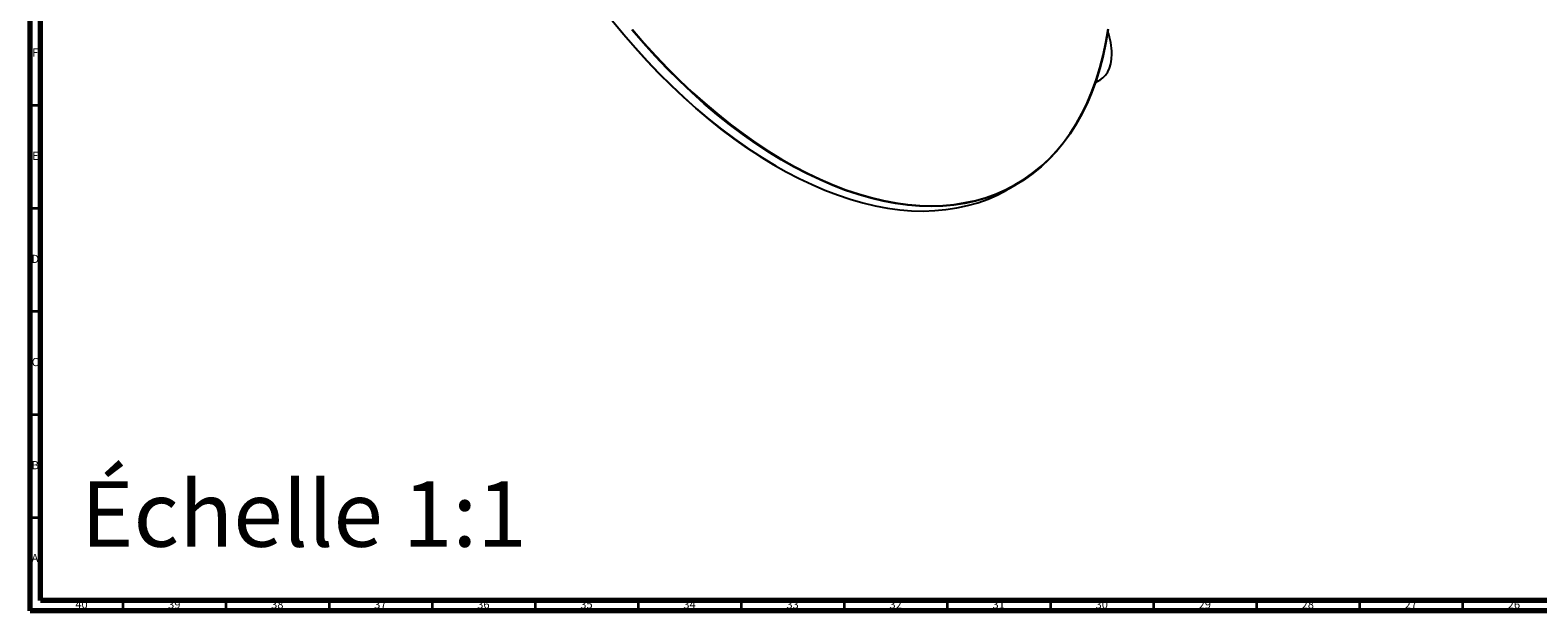
# Model space of a CAD drawing. Units: millimetres. Extents: x 3 to 1996, y 5 to 1995.
# Drawn here: x 5 to 737, y 5 to 286 of the extents above; entities that cross this region are included whole.
import ezdxf

# ---------------------------------------------------------------- set-up
doc = ezdxf.new("R2010")
doc.units = ezdxf.units.MM
doc.styles.add('SLDTEXTSTYLE0', font='TXT', dxfattribs={"width": 0.75})

msp = doc.modelspace()

# ---------------------------------------------------------------- linework, layer by layer
at = {"color": 5, "linetype": 'Continuous', "lineweight": 70}
for p, q in [((5, 5), (5, 1995)), ((10, 10), (10, 1990)), ((1990, 10), (10, 10)), ((1995, 5), (5, 5))]:
    msp.add_line(p, q, dxfattribs=at)
at = {"color": 7, "linetype": 'Continuous', "lineweight": 25}
for p, q in [((521.84, 261), (524.18, 262.35)), ((366.89, 220.59), (367.07, 220.49)), ((479.58, 209.33), (483.47, 211.58))]:
    msp.add_line(p, q, dxfattribs=at)
at = {"color": 5, "linetype": 'Continuous', "lineweight": 35}
for p, q in [((10, 250), (5, 250)), ((10, 200), (5, 200)), ((10, 150), (5, 150)), ((10, 100), (5, 100)), ((10, 50), (5, 50)), ((50, 10), (50, 5)), ((100, 10), (100, 5)), ((150, 10), (150, 5)), ((200, 10), (200, 5)), ((250, 10), (250, 5)), ((300, 10), (300, 5)), ((350, 10), (350, 5)), ((400, 10), (400, 5)), ((450, 10), (450, 5)), ((500, 10), (500, 5)), ((550, 10), (550, 5)), ((600, 10), (600, 5)), ((650, 10), (650, 5)), ((700, 10), (700, 5))]:
    msp.add_line(p, q, dxfattribs=at)
at = {"color": 7, "linetype": 'Continuous', "lineweight": 25, "flags": 128}
for points in [[(366.89, 220.59), (365.34, 221.49), (359.07, 225.33), (352.8, 229.44), (346.56, 233.83), (340.35, 238.49), (334.18, 243.41), (328.06, 248.57), (322, 253.98), (316.02, 259.62), (310.11, 265.49), (304.29, 271.58), (298.57, 277.87), (292.95, 284.36), (287.45, 291.03)], [(287.54, 291.01), (293.05, 284.32), (298.67, 277.83), (304.4, 271.53), (310.22, 265.44), (316.14, 259.56), (322.13, 253.91), (328.2, 248.5), (334.32, 243.33), (340.5, 238.41), (346.71, 233.75), (352.96, 229.35), (359.24, 225.23), (365.52, 221.39), (371.81, 217.83), (378.09, 214.56), (384.35, 211.59), (390.58, 208.92), (396.78, 206.56), (402.93, 204.5), (409.03, 202.76), (415.06, 201.33), (421.01, 200.22), (426.89, 199.42), (432.66, 198.95), (438.34, 198.79), (443.9, 198.96), (449.35, 199.45), (454.66, 200.25), (459.84, 201.38), (464.88, 202.82), (469.76, 204.57), (474.48, 206.64), (479.03, 209.02), (479.58, 209.33)], [(528.1, 286.82), (526.98, 280.31), (525.63, 274.01), (524.03, 267.91), (522.2, 262.02), (520.12, 256.37), (517.82, 250.94), (515.28, 245.76), (512.52, 240.83), (509.54, 236.16), (506.35, 231.76), (502.94, 227.62), (499.32, 223.77), (495.51, 220.2), (491.5, 216.93), (487.3, 213.94), (482.92, 211.26), (478.37, 208.89), (473.65, 206.82), (468.77, 205.06), (463.73, 203.62), (458.55, 202.5), (453.24, 201.69), (447.79, 201.2), (442.23, 201.04), (436.55, 201.19), (430.77, 201.67), (424.9, 202.46), (418.95, 203.57), (412.92, 205), (406.82, 206.75), (400.67, 208.8), (394.47, 211.17), (388.24, 213.84), (381.97, 216.81), (375.7, 220.07), (369.41, 223.63), (363.13, 227.47), (356.85, 231.6), (350.6, 235.99), (344.39, 240.65), (338.21, 245.57), (332.08, 250.75), (326.02, 256.16), (320.03, 261.81), (314.11, 267.68), (308.29, 273.77), (302.56, 280.07), (296.94, 286.57)], [(297.2, 286.8), (302.81, 280.32), (308.53, 274.02), (314.35, 267.94), (320.26, 262.07), (326.25, 256.43), (332.3, 251.02), (338.42, 245.85), (344.59, 240.94), (350.8, 236.28), (357.05, 231.89), (363.31, 227.78), (369.59, 223.94), (375.87, 220.38), (382.14, 217.12), (388.39, 214.15), (394.62, 211.49), (400.81, 209.13), (406.96, 207.07), (413.05, 205.33), (419.07, 203.9), (425.02, 202.79), (430.88, 202), (436.66, 201.52), (442.33, 201.37), (447.88, 201.53), (453.32, 202.02), (458.63, 202.83), (463.81, 203.95), (468.83, 205.39), (473.71, 207.14), (478.43, 209.21), (482.98, 211.58), (487.35, 214.26), (491.54, 217.24), (495.55, 220.51), (499.36, 224.08), (502.97, 227.93), (506.37, 232.05), (509.57, 236.45), (512.54, 241.12), (515.3, 246.04), (517.83, 251.22), (520.13, 256.64), (522.2, 262.29), (524.04, 268.16), (525.63, 274.26), (526.99, 280.56), (528.1, 287.05)], [(521.99, 261.43), (522.31, 261.53), (523.99, 262.24), (525.48, 263.26), (526.79, 264.57), (527.88, 266.17), (528.74, 268.03), (529.36, 270.13), (529.74, 272.43), (529.87, 274.91)]]:
    msp.add_lwpolyline(points, dxfattribs=at)
at = {"color": 7, "linetype": 'Continuous', "lineweight": 25}
msp.add_arc((495.36, 274.38), 34.51, 0.88418, 19.27878, dxfattribs=at)

# ---------------------------------------------------------------- texts
at = {"color": 7, "linetype": 'Continuous', "lineweight": 0, "style": 'SLDTEXTSTYLE0'}
for s, insert, char_height, attachment_point in [('F', (7.46, 277.56), 3.97, 2), ('E', (7.51, 227.56), 3.97, 2), ('D', (7.45, 177.56), 3.97, 2), ('C', (7.46, 127.56), 3.97, 2), ('B', (7.47, 77.56), 3.97, 2), ('Échelle 1:1', (29.62, 67.83), 31.75, 1), ('A', (7.34, 32.56), 3.97, 2), ('40', (29.92, 10.06), 3.969, 2), ('39', (74.92, 10.06), 3.969, 2), ('38', (124.92, 10.06), 3.969, 2), ('37', (174.92, 10.06), 3.969, 2), ('36', (224.92, 10.06), 3.969, 2), ('35', (274.92, 10.06), 3.969, 2), ('34', (324.92, 10.06), 3.969, 2), ('33', (374.92, 10.06), 3.969, 2), ('32', (424.92, 10.06), 3.969, 2), ('31', (474.92, 10.06), 3.969, 2), ('30', (524.92, 10.06), 3.969, 2), ('29', (574.92, 10.06), 3.969, 2), ('28', (624.92, 10.06), 3.969, 2), ('27', (674.92, 10.06), 3.969, 2), ('26', (724.92, 10.06), 3.969, 2)]:
    msp.add_mtext(s, dxfattribs=dict(at, insert=insert, char_height=char_height, attachment_point=attachment_point))

doc.saveas('drawing.dxf')
